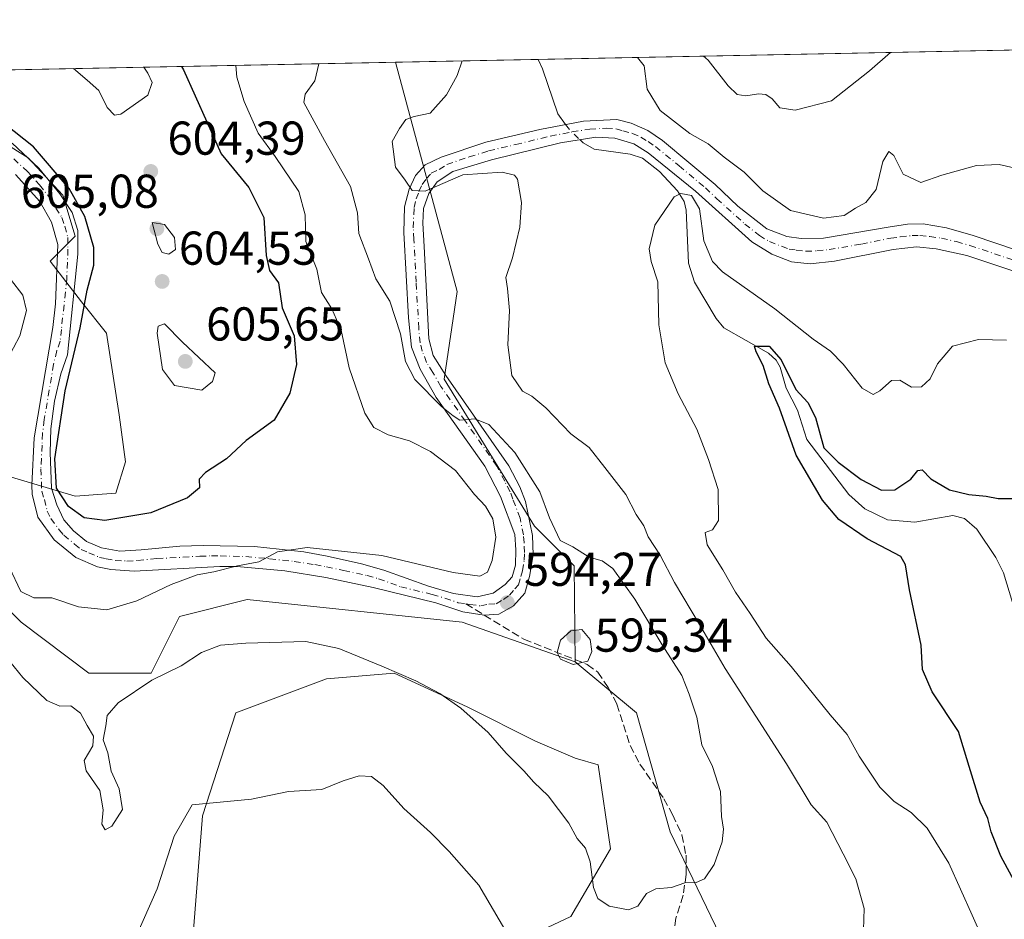
# Model space of a CAD drawing. Units: metres. Extents: x 634648 to 638103, y 4734372 to 4736753.
# Drawn here: x 637524 to 637732, y 4736563 to 4736753 of the extents above; entities that cross this region are included whole.
import ezdxf

# ---------------------------------------------------------------- set-up
doc = ezdxf.new("R2010")
doc.units = ezdxf.units.M
doc.header["$MEASUREMENT"] = 0
doc.linetypes.add('DGN Style 3', pattern=[2.307223458686699, 1.648016756204785, -0.6592067024819142])
doc.linetypes.add('DGN Style 4', pattern=[2.6384748266838614, 1.318413404963828, -0.6592067024819142, 0.001648016756204785, -0.6592067024819142])
for name, color, linetype, lineweight in [('Arbolado forestal CxS', 92, 'Continuous', 0), ('Camino Cxs', 7, 'Continuous', 0), ('Camino eje', 30, 'DGN Style 4', 13), ('Comarca CxS', 21, 'Continuous', 0), ('Comunidad Autónoma CxS', 142, 'Continuous', 0), ('Corriente natural lineal', 142, 'Continuous', 13), ('Corriente natural lineal oculto', 9, 'DGN Style 4', 13), ('Curva de nivel maestra', 30, 'Continuous', 30), ('Curva de nivel normal', 30, 'Continuous', 0), ('Municipio CxS', 4, 'Continuous', 0), ('Provincia CxS', 1, 'Continuous', 0), ('Punto de cota en terreno', 7, 'Continuous', 0), ('Rótulo de punto de cota en terreno', 7, 'Continuous', 0), ('Senda', 7, 'DGN Style 3', 0), ('Senda no paivmentada conexión', 7, 'DGN Style 3', 0), ('Suelo desnudo CxS', 253, 'Continuous', 0)]:
    doc.layers.add(name, color=color, linetype=linetype, lineweight=lineweight)
doc.styles.add('Style-Arial', font='txt')

# ---------------------------------------------------------------- blocks, each defined once
blk = doc.blocks.new('*U10')
at = {"layer": 'Arbolado forestal CxS', "color": 92, "linetype": 'Continuous', "lineweight": 0}
for points in [[(637510.0197000002, 4736640.300100001, 591.718599999993), (637524.3403000003, 4736625.969699999, 593.5078000000067), (637538.6621000003, 4736615.221700001, 592.193299999999), (637551.7903000005, 4736615.2215, 591.4465999999958), (637557.7575000003, 4736627.1633, 593.6263000000035), (637572.0796999997, 4736630.746099999, 593.1747000000032), (637617.4307000004, 4736625.9683, 593.9259000000021), (637641.2997000003, 4736617.608899999, 594.9334999999992), (637654.2143000001, 4736606.824899999, 593.3307999999961), (637661.3746999997, 4736581.746900001, 590.908500000005), (637694.7890999997, 4736512.483700001, 582.196100000001)], [(637620.7999, 4736554.6317, 583.3689000000013), (637640.3613, 4736563.8665, 587.623900000006), (637648.7276999997, 4736578.156099999, 590.444399999993), (637646.1618999997, 4736595.849099999, 591.9425000000047), (637641.2991000004, 4736597.308300001, 591.5332000000053), (637632.9451000001, 4736600.8903, 590.969299999997), (637618.6233000001, 4736608.055500001, 590.4763999999996), (637607.4923, 4736613.1961, 590.0396999999939), (637603.1085000001, 4736615.220699999, 589.9296999999933), (637588.7874999996, 4736614.027100001, 588.6377000000066), (637569.6920999996, 4736606.8621, 587.6008000000002), (637562.6675000006, 4736585.0975, 584.6371999999974), (637558.7731, 4736536.0319, 579.0528000000049)], [(637520.5586999999, 4736727.287900001, 599.4474000000046), (637525.8503999999, 4736723.980599999, 599.6474000000017), (637533.1265000004, 4736716.043, 599.6376000000018), (637535.7723000003, 4736707.4441, 599.6108999999997), (637530.4806000004, 4736702.1524, 598.6564000000071), (637537.0952000003, 4736693.553400001, 599.710699999996), (637542.3869000003, 4736686.938800001, 600.4069000000018), (637545.0327000003, 4736669.740900001, 601.8761999999988), (637546.3557000002, 4736659.819, 601.8834000000061), (637544.3712999999, 4736653.204399999, 602.0007000000041), (637535.7723000003, 4736652.5429, 601.3331000000035), (637508.8262999998, 4736660.6009, 591.6257999999943)]]:
    blk.add_polyline3d(points, dxfattribs=at)
blk = doc.blocks.new('*U20')
at = {"layer": 'Arbolado forestal CxS', "color": 92, "linetype": 'Continuous', "lineweight": 0}
for points in [[(637762.3585000001, 4736445.184900001, 564.1107000000047), (637731.7856999999, 4736461.133300001, 569.9952000000048), (637694.7890999997, 4736512.483700001, 582.196100000001), (637661.3746999997, 4736581.746900001, 590.908500000005), (637654.2143000001, 4736606.824899999, 593.3307999999961), (637641.2997000003, 4736617.608899999, 594.9334999999992), (637641.0872999999, 4736637.8729, 590.6689999999944), (637632.7333000004, 4736646.233100001, 591.1710000000021), (637613.6381000001, 4736677.281099999, 588.5522999999957), (637616.3857000005, 4736695.7501, 585.9962999999989), (637603.3914999999, 4736744.1403, 586.5475000000006), (638056.6299999999, 4736753.100000001, 594.8647000000057)], [(637558.7731, 4736536.0319, 579.0528000000049), (637562.6675000006, 4736585.0975, 584.6371999999974), (637569.6920999996, 4736606.8621, 587.6008000000002), (637588.7874999996, 4736614.027100001, 588.6377000000066), (637603.1085000001, 4736615.220699999, 589.9296999999933), (637607.4923, 4736613.1961, 590.0396999999939), (637618.6233000001, 4736608.055500001, 590.4763999999996), (637632.9451000001, 4736600.8903, 590.969299999997), (637641.2991000004, 4736597.308300001, 591.5332000000053), (637646.1618999997, 4736595.849099999, 591.9425000000047), (637648.7276999997, 4736578.156099999, 590.444399999993), (637640.3613, 4736563.8665, 587.623900000006), (637620.7999, 4736554.6317, 583.3689000000013)]]:
    blk.add_polyline3d(points, dxfattribs=at)
blk = doc.blocks.new('5PATER')
at = {"layer": 'Punto de cota en terreno', "linetype": 'Continuous', "lineweight": 0}
h = blk.add_hatch(color=51, dxfattribs=at)
edge = h.paths.add_edge_path()
edge.add_ellipse((0, 0), major_axis=(-0.1095731443231308, -0.1110710700762829), ratio=0.9994222409660322, start_angle=0, end_angle=360)

msp = doc.modelspace()

# ---------------------------------------------------------------- linework, layer by layer
at = {"layer": 'Arbolado forestal CxS', "color": 92, "linetype": 'Continuous', "lineweight": 0, "extrusion": (-0.005477020442856306, -0.0001082704825654848, 0.9999849951497127), "elevation": -3421.8658965069, "flags": 128}
msp.add_lwpolyline([(637627.1111204047, 4736744.392376163), (637920.6232262301, 4736750.194476197)], dxfattribs=at)
at = {"layer": 'Arbolado forestal CxS', "color": 92, "linetype": 'Continuous', "lineweight": 0, "extrusion": (0.1064793808230518, 0.002104914673049291, 0.9943126826073169), "elevation": 78445.2681991972, "flags": 128}
msp.add_lwpolyline([(4723217.023990893, -726877.4062635459), (4723217.023990894, -726907.6728779019)], dxfattribs=at)
at = {"layer": 'Arbolado forestal CxS', "color": 92, "linetype": 'Continuous', "lineweight": 0}
for points in [[(637603.3914999999, 4736744.1404, 586.5475000000006), (637616.3857000005, 4736695.7501, 585.9962999999989), (637613.6381000001, 4736677.281099999, 588.5522999999957), (637632.7333000004, 4736646.233100001, 591.1710000000021), (637641.0872999999, 4736637.8729, 590.6689999999944), (637641.2997000003, 4736617.608899999, 594.9334999999992)], [(637508.8262999998, 4736660.6009, 591.6257999999943), (637535.7723000003, 4736652.5429, 601.3331000000035), (637544.3712999999, 4736653.204399999, 602.0007000000041), (637546.3557000002, 4736659.819, 601.8834000000061), (637545.0327000003, 4736669.740900001, 601.8761999999988), (637542.3869000003, 4736686.938800001, 600.4069000000018), (637537.0952000003, 4736693.553400001, 599.710699999996), (637530.4806000004, 4736702.1524, 598.6564000000071), (637535.7723000003, 4736707.4441, 599.6108999999997), (637533.1265000004, 4736716.043, 599.6376000000018), (637525.8503999999, 4736723.980599999, 599.6474000000017), (637520.5586999999, 4736727.287900001, 599.4474000000046)], [(637641.2997000003, 4736617.608899999, 594.9334999999992), (637617.4307000004, 4736625.9683, 593.9259000000021), (637572.0796999997, 4736630.746099999, 593.1747000000032), (637557.7575000003, 4736627.1633, 593.6263000000035), (637551.7903000005, 4736615.2215, 591.4465999999958), (637538.6621000003, 4736615.221700001, 592.193299999999), (637524.3403000003, 4736625.969699999, 593.5078000000067), (637510.0197000002, 4736640.300100001, 591.718599999993)], [(637641.2997000003, 4736617.608899999, 594.9334999999992), (637654.2143000001, 4736606.824899999, 593.3307999999961), (637661.3746999997, 4736581.746900001, 590.908500000005), (637694.7890999997, 4736512.483700001, 582.196100000001), (637731.7856999999, 4736461.133300001, 569.9952000000048), (637762.3585000001, 4736445.184900001, 564.1107000000047)], [(637641.2997000003, 4736617.608899999, 594.9334999999992), (637654.2143000001, 4736606.824899999, 593.3307999999961), (637661.3746999997, 4736581.746900001, 590.908500000005), (637694.7890999997, 4736512.483700001, 582.196100000001), (637731.7856999999, 4736461.133300001, 569.9952000000048), (637762.3585000001, 4736445.184900001, 564.1107000000047)], [(637558.7731, 4736536.0319, 579.0528000000049), (637562.6675000006, 4736585.0975, 584.6371999999974), (637569.6920999996, 4736606.8621, 587.6008000000002), (637588.7874999996, 4736614.027100001, 588.6377000000066), (637603.1085000001, 4736615.220699999, 589.9296999999933), (637607.4923, 4736613.1961, 590.0396999999939), (637618.6233000001, 4736608.055500001, 590.4763999999996), (637632.9451000001, 4736600.8903, 590.969299999997), (637641.2991000004, 4736597.308300001, 591.5332000000053), (637646.1618999997, 4736595.849099999, 591.9425000000047), (637648.7276999997, 4736578.156099999, 590.444399999993), (637640.3613, 4736563.8665, 587.623900000006), (637620.7999, 4736554.6317, 583.3689000000013)], [(637558.7731, 4736536.0319, 579.0528000000049), (637562.6675000006, 4736585.0975, 584.6371999999974), (637569.6920999996, 4736606.8621, 587.6008000000002), (637588.7874999996, 4736614.027100001, 588.6377000000066), (637603.1085000001, 4736615.220699999, 589.9296999999933), (637607.4923, 4736613.1961, 590.0396999999939), (637618.6233000001, 4736608.055500001, 590.4763999999996), (637632.9451000001, 4736600.8903, 590.969299999997), (637641.2991000004, 4736597.308300001, 591.5332000000053), (637646.1618999997, 4736595.849099999, 591.9425000000047), (637648.7276999997, 4736578.156099999, 590.444399999993), (637640.3613, 4736563.8665, 587.623900000006), (637620.7999, 4736554.6317, 583.3689000000013)]]:
    msp.add_polyline3d(points, dxfattribs=at)
at = {"layer": 'Camino Cxs', "color": 7, "linetype": 'Continuous', "lineweight": 0}
for points in [[(637522.4600999998, 4736727.0701, 600.0466000000015), (637528.1201, 4736721.780099999, 599.8277999999991), (637532.5100999996, 4736716.350099999, 599.7433000000019), (637535.1101000002, 4736712.4001, 599.9275000000052), (637536.3201000001, 4736708.6501, 600.0629999999946), (637536.3400999998, 4736703.630100001, 599.9493999999977), (637534.1101000002, 4736682.360099999, 601.432799999995), (637532.7100999998, 4736678.370100001, 601.5941000000021), (637531.3601000002, 4736672.600099999, 601.5633999999991), (637530.6501000002, 4736666.790100001, 603.4003999999986), (637530.4501, 4736661.800100001, 603.5761999999959), (637530.7301000003, 4736654.220100001, 601.4149999999936), (637531.8800999997, 4736650.7501, 600.3114999999962), (637533.3901000004, 4736647.5701, 599.4729999999981), (637535.3901000004, 4736645.220100001, 599.2532000000066), (637538.1501000002, 4736643.020099999, 598.7550999999949), (637541.3300999999, 4736641.6601, 598.4472999999998), (637545.1801000005, 4736640.970100001, 598.1866000000009), (637549.6801000005, 4736641.2601, 597.9514000000054), (637557.8400999998, 4736642.020099999, 597.2023000000045), (637562.8101000005, 4736642.1801, 596.5543000000034), (637573.6201, 4736641.9101, 595.5418000000063), (637584.0301000001, 4736640.790100001, 594.8874000000069), (637588.9301000005, 4736639.9001, 594.761799999993), (637596.1801000005, 4736638.280099999, 594.5120000000024), (637600.9401000004, 4736636.960100001, 594.4425999999949), (637610.3400999998, 4736633.5601, 594.3784000000014), (637615.6300999997, 4736632.030099999, 594.470100000006), (637620.6001000004, 4736631.3301, 594.4330000000045), (637624.0100999996, 4736632.090100001, 594.2084999999934), (637626.5100999996, 4736633.920100001, 593.8508000000002), (637627.9901000002, 4736635.5701, 593.5157999999938), (637628.6700999998, 4736638.020099999, 593.2612999999983), (637628.7701000003, 4736641.2501, 593.1728000000003), (637628.5500999996, 4736644.460100001, 592.9875999999931), (637625.5100999996, 4736652.4801, 593.5037000000011), (637622.2100999998, 4736658.9101, 593.0304000000033), (637611.9401000004, 4736673.360099999, 590.2217999999993), (637608.5800999999, 4736679.350099999, 589.5733999999939), (637606.7600999996, 4736684.020099999, 589.2238000000071), (637606.1201, 4736690.220100001, 588.8496000000014), (637605.1101000002, 4736708.200099999, 587.0402999999933), (637605.2901, 4736713.640100001, 586.9988000000012), (637606.2301000003, 4736717.3101, 586.3515999999945), (637607.6101000002, 4736720.220100001, 585.6823000000004), (637609.6501000002, 4736722.470100001, 585.2651000000042), (637613.0000999998, 4736724.110099999, 587.7415999999939), (637622.4301000005, 4736727.280099999, 592.8255999999965), (637633.8701, 4736729.960100001, 588.8839000000007), (637643.0601000005, 4736731.710100001, 588.2710999999981), (637650.0800999999, 4736732.0601, 586.1334000000061), (637653.1401000004, 4736731.2401, 583.7939999999944), (637656.6700999998, 4736729.7401, 583.3301999999967), (637659.7500999998, 4736727.630100001, 582.8659999999945), (637670.8501000004, 4736718.3301, 582.417100000006), (637675.6700999998, 4736713.7301, 583.3491000000067), (637681.7901, 4736708.940099999, 584.3908999999985), (637685.9600999998, 4736707.3301, 584.2523999999976), (637688.9700999996, 4736706.960100001, 584.431500000006), (637693.7100999998, 4736707.020099999, 584.508799999996), (637707.3901000004, 4736709.350099999, 583.751099999994), (637711.4501, 4736709.9301, 583.7863000000071), (637714.7901, 4736710.0001, 585.0676999999996), (637719.6801000005, 4736709.210100001, 586.9303000000073), (637725.2901, 4736707.550100001, 588.0540999999939), (637743.7901, 4736701.3201, 585.8420000000042)], [(637522.4600999998, 4736727.0701, 600.0466000000015), (637528.1201, 4736721.780099999, 599.8277999999991), (637532.5100999996, 4736716.350099999, 599.7433000000019), (637535.1101000002, 4736712.4001, 599.9275000000052), (637536.3201000001, 4736708.6501, 600.0629999999946), (637536.3400999998, 4736703.630100001, 599.9493999999977), (637534.1101000002, 4736682.360099999, 601.432799999995), (637532.7100999998, 4736678.370100001, 601.5941000000021), (637531.3601000002, 4736672.600099999, 601.5633999999991), (637530.6501000002, 4736666.790100001, 603.4003999999986), (637530.4501, 4736661.800100001, 603.5761999999959), (637530.7301000003, 4736654.220100001, 601.4149999999936), (637531.8800999997, 4736650.7501, 600.3114999999962), (637533.3901000004, 4736647.5701, 599.4729999999981), (637535.3901000004, 4736645.220100001, 599.2532000000066), (637538.1501000002, 4736643.020099999, 598.7550999999949), (637541.3300999999, 4736641.6601, 598.4472999999998), (637545.1801000005, 4736640.970100001, 598.1866000000009), (637549.6801000005, 4736641.2601, 597.9514000000054), (637557.8400999998, 4736642.020099999, 597.2023000000045), (637562.8101000005, 4736642.1801, 596.5543000000034), (637573.6201, 4736641.9101, 595.5418000000063), (637584.0301000001, 4736640.790100001, 594.8874000000069), (637588.9301000005, 4736639.9001, 594.761799999993), (637596.1801000005, 4736638.280099999, 594.5120000000024), (637600.9401000004, 4736636.960100001, 594.4425999999949), (637610.3400999998, 4736633.5601, 594.3784000000014), (637615.6300999997, 4736632.030099999, 594.470100000006), (637620.6001000004, 4736631.3301, 594.4330000000045), (637624.0100999996, 4736632.090100001, 594.2084999999934), (637626.5100999996, 4736633.920100001, 593.8508000000002), (637627.9901000002, 4736635.5701, 593.5157999999938), (637628.6700999998, 4736638.020099999, 593.2612999999983), (637628.7701000003, 4736641.2501, 593.1728000000003), (637628.5500999996, 4736644.460100001, 592.9875999999931), (637625.5100999996, 4736652.4801, 593.5037000000011), (637622.2100999998, 4736658.9101, 593.0304000000033), (637611.9401000004, 4736673.360099999, 590.2217999999993), (637608.5800999999, 4736679.350099999, 589.5733999999939), (637606.7600999996, 4736684.020099999, 589.2238000000071), (637606.1201, 4736690.220100001, 588.8496000000014), (637605.1101000002, 4736708.200099999, 587.0402999999933), (637605.2901, 4736713.640100001, 586.9988000000012), (637606.2301000003, 4736717.3101, 586.3515999999945), (637607.6101000002, 4736720.220100001, 585.6823000000004), (637609.6501000002, 4736722.470100001, 585.2651000000042), (637613.0000999998, 4736724.110099999, 587.7415999999939), (637622.4301000005, 4736727.280099999, 592.8255999999965), (637633.8701, 4736729.960100001, 588.8839000000007), (637643.0601000005, 4736731.710100001, 588.2710999999981), (637650.0800999999, 4736732.0601, 586.1334000000061), (637653.1401000004, 4736731.2401, 583.7939999999944), (637656.6700999998, 4736729.7401, 583.3301999999967), (637659.7500999998, 4736727.630100001, 582.8659999999945), (637670.8501000004, 4736718.3301, 582.417100000006), (637675.6700999998, 4736713.7301, 583.3491000000067), (637681.7901, 4736708.940099999, 584.3908999999985), (637685.9600999998, 4736707.3301, 584.2523999999976), (637688.9700999996, 4736706.960100001, 584.431500000006), (637693.7100999998, 4736707.020099999, 584.508799999996), (637707.3901000004, 4736709.350099999, 583.751099999994), (637711.4501, 4736709.9301, 583.7863000000071), (637714.7901, 4736710.0001, 585.0676999999996), (637719.6801000005, 4736709.210100001, 586.9303000000073), (637725.2901, 4736707.550100001, 588.0540999999939), (637743.7901, 4736701.3201, 585.8420000000042)], [(637746.1201, 4736695.9801, 583.6401000000042), (637723.9501, 4736703.350099999, 585.5481), (637717.5201000003, 4736704.7401, 584.5887999999978), (637713.3501000004, 4736705.1501, 583.6052999999956), (637708.4101, 4736704.630100001, 583.7823000000062), (637696.0601000005, 4736702.140100001, 584.6848999999929), (637690.9301000005, 4736701.5801, 585.6024000000034), (637686.9401000004, 4736702.0101, 586.9324999999953), (637682.8300999999, 4736703.600099999, 587.4078000000009), (637678.5601000005, 4736706.2401, 586.8536000000023), (637666.7301000003, 4736716.920100001, 581.3019999999962), (637656.7301000003, 4736725.030099999, 583.3864999999934), (637653.6901000004, 4736726.940099999, 584.7246000000014), (637649.6501000002, 4736728.110099999, 587.1453000000038), (637645.6801000005, 4736728.340100001, 588.053899999999), (637638.2001, 4736727.120100001, 588.2856000000029), (637623.6501000002, 4736723.550100001, 596.0234999999957), (637615.4801000003, 4736721.050100001, 592.117499999993), (637612.1601, 4736718.9001, 590.4481999999989), (637610.4301000005, 4736716.4101, 590.5571999999956), (637609.3101000005, 4736713.2601, 590.2574000000022), (637609.1601, 4736710.190099999, 589.9533999999985), (637609.3901000004, 4736705.2401, 589.311799999996), (637610.4200999998, 4736685.770099999, 588.7283000000025), (637611.3000999996, 4736682.2301, 589.9823000000034), (637613.9700999996, 4736678.0101, 591.068499999994), (637627.3300999999, 4736658.9301, 593.7119999999995), (637629.6501000002, 4736654.520099999, 593.1535000000003), (637630.7901, 4736651.4101, 592.698000000004), (637632.2600999996, 4736644.290100001, 591.6925000000047), (637632.4101, 4736640.1501, 592.1128000000026), (637631.6700999998, 4736635.610099999, 592.8248000000021), (637630.6700999998, 4736632.090100001, 593.3858000000037), (637628.3101000005, 4736629.4101, 594.0314999999973), (637625.1801000005, 4736627.640100001, 594.3218999999954), (637622.1101000002, 4736627.470100001, 594.318499999994), (637617.5701000001, 4736628.130100001, 594.2774999999965), (637611.9200999998, 4736630.0801, 593.9940999999963), (637598.6501000002, 4736633.3101, 594.0127000000066), (637588.7001, 4736635.4301, 593.9294999999984), (637579.9801000003, 4736636.800100001, 594.5081999999966), (637569.9101, 4736637.7301, 596.0139999999956), (637566.2801000001, 4736637.7501, 596.2776000000014), (637548.2100999998, 4736636.7601, 597.3276999999945), (637543.2600999996, 4736637.0601, 597.8141999999935), (637540.4501, 4736637.640100001, 598.0595999999932), (637535.8901000004, 4736639.620100001, 598.1999000000069), (637531.3400999998, 4736643.380100001, 598.4474000000046), (637527.8501000004, 4736648.110099999, 599.1261999999988), (637526.6501000002, 4736653.0001, 600.4554000000062), (637526.5800999999, 4736654.850099999, 601.2317999999941), (637527.0800999999, 4736664.840100001, 602.1380000000064), (637531.0401, 4736688.170100001, 600.6230000000069), (637531.6001000004, 4736693.140100001, 600.1178000000073), (637532.1201, 4736705.6801, 600.874800000005), (637530.7701000003, 4736710.350099999, 601.1880999999995), (637528.3000999996, 4736714.7301, 600.730899999995), (637523.1300999997, 4736720.450099999, 601.8025000000052)], [(637746.1201, 4736695.9801, 583.6401000000042), (637723.9501, 4736703.350099999, 585.5481), (637717.5201000003, 4736704.7401, 584.5887999999978), (637713.3501000004, 4736705.1501, 583.6052999999956), (637708.4101, 4736704.630100001, 583.7823000000062), (637696.0601000005, 4736702.140100001, 584.6848999999929), (637690.9301000005, 4736701.5801, 585.6024000000034), (637686.9401000004, 4736702.0101, 586.9324999999953), (637682.8300999999, 4736703.600099999, 587.4078000000009), (637678.5601000005, 4736706.2401, 586.8536000000023), (637666.7301000003, 4736716.920100001, 581.3019999999962), (637656.7301000003, 4736725.030099999, 583.3864999999934), (637653.6901000004, 4736726.940099999, 584.7246000000014), (637649.6501000002, 4736728.110099999, 587.1453000000038), (637645.6801000005, 4736728.340100001, 588.053899999999), (637638.2001, 4736727.120100001, 588.2856000000029), (637623.6501000002, 4736723.550100001, 596.0234999999957), (637615.4801000003, 4736721.050100001, 592.117499999993), (637612.1601, 4736718.9001, 590.4481999999989), (637610.4301000005, 4736716.4101, 590.5571999999956), (637609.3101000005, 4736713.2601, 590.2574000000022), (637609.1601, 4736710.190099999, 589.9533999999985), (637609.3901000004, 4736705.2401, 589.311799999996), (637610.4200999998, 4736685.770099999, 588.7283000000025), (637611.3000999996, 4736682.2301, 589.9823000000034), (637613.9700999996, 4736678.0101, 591.068499999994), (637627.3300999999, 4736658.9301, 593.7119999999995), (637629.6501000002, 4736654.520099999, 593.1535000000003), (637630.7901, 4736651.4101, 592.698000000004), (637632.2600999996, 4736644.290100001, 591.6925000000047), (637632.4101, 4736640.1501, 592.1128000000026), (637631.6700999998, 4736635.610099999, 592.8248000000021), (637630.6700999998, 4736632.090100001, 593.3858000000037), (637628.3101000005, 4736629.4101, 594.0314999999973), (637625.1801000005, 4736627.640100001, 594.3218999999954), (637622.1101000002, 4736627.470100001, 594.318499999994), (637617.5701000001, 4736628.130100001, 594.2774999999965), (637611.9200999998, 4736630.0801, 593.9940999999963), (637598.6501000002, 4736633.3101, 594.0127000000066), (637588.7001, 4736635.4301, 593.9294999999984), (637579.9801000003, 4736636.800100001, 594.5081999999966), (637569.9101, 4736637.7301, 596.0139999999956), (637566.2801000001, 4736637.7501, 596.2776000000014), (637548.2100999998, 4736636.7601, 597.3276999999945), (637543.2600999996, 4736637.0601, 597.8141999999935), (637540.4501, 4736637.640100001, 598.0595999999932), (637535.8901000004, 4736639.620100001, 598.1999000000069), (637531.3400999998, 4736643.380100001, 598.4474000000046), (637527.8501000004, 4736648.110099999, 599.1261999999988), (637526.6501000002, 4736653.0001, 600.4554000000062), (637526.5800999999, 4736654.850099999, 601.2317999999941), (637527.0800999999, 4736664.840100001, 602.1380000000064), (637531.0401, 4736688.170100001, 600.6230000000069), (637531.6001000004, 4736693.140100001, 600.1178000000073), (637532.1201, 4736705.6801, 600.874800000005), (637530.7701000003, 4736710.350099999, 601.1880999999995), (637528.3000999996, 4736714.7301, 600.730899999995), (637523.1300999997, 4736720.450099999, 601.8025000000052)]]:
    msp.add_polyline3d(points, dxfattribs=at)
at = {"layer": 'Camino eje', "color": 30, "linetype": 'DGN Style 4', "lineweight": 13}
for points in [[(637618.1952999998, 4736629.8553, 594.3984999999957), (637619.0850999998, 4736629.7301, 594.3843000000053), (637621.3551000003, 4736629.4001, 594.3598000000056), (637623.0601000005, 4736629.780099999, 594.3276999999945), (637624.5950999996, 4736629.8651, 594.2302999999956), (637626.1601, 4736630.7501, 594.056700000001), (637627.4101, 4736631.665100001, 593.840200000006), (637628.5900999998, 4736633.005100001, 593.5578999999998), (637629.3300999999, 4736633.8301, 593.3941000000051), (637629.8300999999, 4736635.590100001, 593.1710000000021), (637630.1700999998, 4736636.815099999, 592.9983000000066), (637630.5401, 4736639.085100001, 592.7436000000016), (637630.5900999998, 4736640.700099999, 592.6144000000058), (637630.5151000004, 4736642.770099999, 592.4820999999939), (637630.4051000001, 4736644.3751, 592.3408000000054), (637629.6700999998, 4736647.9351, 592.2869000000064), (637628.1501000002, 4736651.9451, 592.6679000000004), (637627.5800999999, 4736653.5001, 592.6971000000049), (637626.4200999998, 4736655.7051, 593.046199999997), (637624.7701000003, 4736658.920100001, 593.2553000000044), (637618.0900999998, 4736668.460100001, 592.2565000000031), (637612.9550999999, 4736675.6851, 590.3892000000051), (637611.2751000002, 4736678.6801, 589.9771000000037), (637609.9401000004, 4736680.790100001, 589.7167000000045), (637609.0301000001, 4736683.1251, 589.2871000000014), (637608.5900999998, 4736684.895099999, 588.8830000000017), (637608.2701000003, 4736687.995100001, 588.4143999999942), (637607.7550999997, 4736697.7301, 587.3120999999956), (637607.2500999998, 4736706.720100001, 587.1634999999952), (637607.1350999996, 4736709.1951, 587.4815999999992), (637607.2251000004, 4736711.915100001, 587.9293000000034), (637607.3000999996, 4736713.450099999, 587.7584999999963), (637607.7701000003, 4736715.2851, 587.5930999999982), (637608.3300999999, 4736716.860099999, 587.7829999999958), (637609.0201000003, 4736718.315099999, 587.8815000000031), (637609.8850999996, 4736719.5601, 587.7547999999952), (637610.9051000001, 4736720.6851, 587.3934000000008), (637612.5800999999, 4736721.505100001, 587.2949999999983), (637614.2401000002, 4736722.5801, 588.7750999999989), (637618.9550999999, 4736724.165100001, 594.5188999999956), (637623.0401, 4736725.415100001, 594.3261000000057), (637628.7600999996, 4736726.755100001, 591.9621999999945), (637636.0351, 4736728.540100001, 588.2537000000011), (637640.6300999997, 4736729.415100001, 586.7207000000053), (637644.3701, 4736730.0251, 587.8984999999957), (637647.8800999997, 4736730.200099999, 588.5883000000031), (637649.8651000002, 4736730.085100001, 586.6584000000003), (637651.3951000003, 4736729.675100001, 585.2550000000047), (637653.4151, 4736729.090100001, 584.0766000000004), (637655.1801000005, 4736728.340100001, 583.4355999999971), (637656.7001, 4736727.3851, 582.5301000000036), (637658.2401000002, 4736726.3301, 582.4094999999943), (637663.2401000002, 4736722.2751, 581.6247000000003), (637668.7901, 4736717.6251, 581.5289000000049), (637671.2001, 4736715.325099999, 582.3450000000012), (637677.1151000002, 4736709.985099999, 584.7733000000007), (637680.1750999996, 4736707.590100001, 585.0158999999985), (637682.3101000005, 4736706.270099999, 585.3191999999982), (637686.4501, 4736704.670100001, 585.7216999999946), (637687.9550999999, 4736704.485099999, 585.500199999995), (637689.9501, 4736704.270099999, 585.2237000000023), (637692.3201000001, 4736704.300100001, 584.7790999999997), (637694.8850999996, 4736704.5801, 584.6337000000058), (637701.7251000004, 4736705.745100001, 584.2237000000023), (637707.9001000002, 4736706.9901, 583.6812000000064), (637709.9301000005, 4736707.280099999, 583.4291999999987), (637712.4001000002, 4736707.540100001, 583.1232000000019), (637714.0701000001, 4736707.575099999, 583.3086999999941), (637716.1551000001, 4736707.370100001, 583.5252999999939), (637718.6001000004, 4736706.975099999, 584.3271999999997), (637721.8151000004, 4736706.280099999, 585.7014999999956), (637724.6201, 4736705.450099999, 586.6728000000003), (637733.8701, 4736702.335100001, 587.5795000000071)], [(637522.7950999998, 4736723.7601, 600.6959999999963), (637525.6250999998, 4736721.1151, 600.4946000000054), (637528.2100999998, 4736718.255100001, 599.7314999999944), (637530.4051000001, 4736715.540100001, 600.0795999999973), (637531.6401000004, 4736713.350099999, 600.0102000000043), (637532.9401000004, 4736711.3751, 599.9364999999962), (637533.5450999998, 4736709.5001, 600.2535999999964), (637534.2200999996, 4736707.165100001, 600.4309999999969), (637534.2301000003, 4736704.655099999, 600.2839999999997), (637533.9700999996, 4736698.3851, 600.0316000000021), (637532.8551000003, 4736687.7501, 600.1710000000021), (637532.5751, 4736685.265100001, 600.6070999999939), (637531.8750999998, 4736683.270099999, 601.2526000000071), (637531.2001, 4736680.3851, 601.9204000000027), (637529.2200999996, 4736668.720100001, 602.3266000000004), (637528.8651000002, 4736665.815099999, 602.5145000000048), (637528.7651000004, 4736663.3201, 602.7125999999989), (637528.5151000004, 4736658.325099999, 602.1992000000029), (637528.6901000004, 4736653.610099999, 600.7713999999978), (637529.2651000004, 4736651.8751, 600.2932000000001), (637529.8651000002, 4736649.4301, 599.6646000000037), (637530.6201, 4736647.840100001, 599.2488000000012), (637532.3651000002, 4736645.475099999, 598.9158000000025), (637533.3651000002, 4736644.300100001, 598.8160999999964), (637535.6401000004, 4736642.420100001, 598.5182999999961), (637537.0201000003, 4736641.3201, 598.4527999999991), (637538.6101000002, 4736640.640100001, 598.3947999999946), (637540.8901000004, 4736639.6501, 598.2498999999953), (637542.2950999998, 4736639.360099999, 598.1858999999968), (637544.2200999996, 4736639.015100001, 598.0209000000032), (637546.6951000001, 4736638.8651, 597.8254000000015), (637548.9451000001, 4736639.0101, 597.6849999999977), (637553.0251000002, 4736639.390100001, 597.4603999999963), (637562.0601000005, 4736639.8851, 596.775999999998), (637564.5450999998, 4736639.965100001, 596.4251999999979), (637566.3601000002, 4736639.9551, 596.1533000000054), (637571.7651000004, 4736639.8201, 595.8132000000041), (637576.8000999996, 4736639.3551, 595.1517000000022), (637582.0050999997, 4736638.795100001, 594.6855000000069), (637586.3651000002, 4736638.110099999, 594.4851000000053), (637588.8151000004, 4736637.665100001, 594.4017000000022), (637592.4401000004, 4736636.8551, 594.2808999999979), (637597.4151, 4736635.795100001, 594.2121999999945), (637599.7950999998, 4736635.1351, 594.1867000000057), (637604.4951, 4736633.4351, 594.0219999999972), (637611.1300999997, 4736631.8201, 594.1622999999963), (637613.7751000002, 4736631.0551, 594.2657000000036), (637616.6001000004, 4736630.0801, 594.3568999999989), (637618.1952999998, 4736629.8553, 594.3984999999957)]]:
    msp.add_polyline3d(points, dxfattribs=at)
at = {"layer": 'Comarca CxS', "color": 21, "linetype": 'Continuous', "lineweight": 0, "flags": 128}
msp.add_lwpolyline([(635230.3509748549, 4734383.012986419), (634692.7100010198, 4734372.389982633), (634685.9268908444, 4734720.239781564), (634647.6000010194, 4736685.709982609), (638056.630001047, 4736753.099982611), (638074.5007642983, 4735859.24111224), (638078.9436625412, 4735637.016468128), (638102.8800010453, 4734439.769982633)], close=True, dxfattribs=at)
at = {"layer": 'Comunidad Autónoma CxS', "color": 142, "linetype": 'Continuous', "lineweight": 0, "flags": 128}
msp.add_lwpolyline([(635230.3509748549, 4734383.012986419), (634692.7100010198, 4734372.389982633), (634685.9268908444, 4734720.239781564), (634647.6000010194, 4736685.709982609), (638056.630001047, 4736753.099982611), (638074.5007642983, 4735859.24111224), (638078.9436625412, 4735637.016468128), (638102.8800010453, 4734439.769982633)], close=True, dxfattribs=at)
at = {"layer": 'Corriente natural lineal', "color": 142, "linetype": 'Continuous', "lineweight": 13}
for points in [[(637633.4801000003, 4736744.735099999, 583.324099999998), (637634.4177999999, 4736742.7555, 583.3334999999934), (637637.6534000002, 4736733.2183, 582.2866000000067), (637639.2929999996, 4736730.992699999, 582.0332000000053)], [(637642.2939999999, 4736727.787799999, 581.6454999999987), (637643.0076000001, 4736727.132400001, 581.6729999999952), (637645.2845000002, 4736725.7766, 581.7666000000027), (637652.8918000003, 4736724.6987, 581.3390999999974), (637655.5060999999, 4736723.848900001, 581.1448999999993), (637659.1081999998, 4736721.079299999, 580.8616000000038), (637662.9132000003, 4736717.0165, 580.2741999999998), (637664.2801999999, 4736714.7367, 579.9377999999997), (637664.7602000004, 4736712.924799999, 579.5681000000042), (637665.198, 4736701.740800001, 577.6359999999986), (637666.5040999996, 4736697.716, 577.402900000001), (637671.0554999998, 4736690.068200001, 577.1189000000013), (637672.6901000004, 4736688.0977, 576.8711999999941), (637682.1254000004, 4736682.734200001, 575.5678000000044), (637683.7484999998, 4736681.248299999, 575.736699999994), (637684.5482999999, 4736679.7667, 575.7268999999942), (637685.8190000001, 4736675.368799999, 575.1570999999967), (637688.2242999999, 4736670.687700001, 574.5822000000044), (637690.1672, 4736664.5244, 574.5852000000014), (637699.0860000001, 4736652.9418, 573.6771000000008), (637702.4249999998, 4736649.925600001, 573.795299999998), (637707.2374, 4736647.565300001, 573.194399999993), (637712.9742999999, 4736647.1052, 572.479600000006), (637721.0407999996, 4736648.507900001, 572.7704999999987), (637723.4918000001, 4736647.841399999, 572.6772999999957), (637726.0557000004, 4736645.6118, 572.6067999999941), (637730.0997000001, 4736639.638900001, 571.7078000000038), (637731.7249999996, 4736636.392200001, 571.0994000000064), (637735.4877000004, 4736623.857000001, 570.2854999999981)]]:
    msp.add_polyline3d(points, dxfattribs=at)
at = {"layer": 'Corriente natural lineal oculto', "color": 9, "linetype": 'DGN Style 4', "lineweight": 13, "extrusion": (0.06089332691907634, -0.0634828506396976, 0.9961234513911338), "elevation": -261293.4312848946, "flags": 128}
msp.add_lwpolyline([(3739096.406715936, 2965482.845675597), (3739096.184048682, 2965481.1313827), (3739096.353911751, 2965478.438305859)], dxfattribs=at)
at = {"layer": 'Curva de nivel maestra', "color": 30, "linetype": 'Continuous', "lineweight": 30, "flags": 128}
for points, elevation in [([(637558.2056999998, 4736743.247099999), (637558.5899999999, 4736742.520099999), (637563.5599999997, 4736731.520099999), (637566.5700000003, 4736724.790100001), (637572.4000000004, 4736717.6601), (637575.5800000001, 4736711.350099999), (637576.04, 4736703.3101), (637576.7800000003, 4736700.170100001), (637578.6799999997, 4736697.610099999), (637579.4299999997, 4736692.3201), (637581.9800000006, 4736686.4101), (637582.5, 4736680.3201), (637581.0999999996, 4736674.300100001), (637577.75, 4736668.630100001), (637571.8200000003, 4736664.300100001), (637567.7100000001, 4736660.460100001), (637563.2599999999, 4736657.590100001), (637561.9100000003, 4736656.120100001), (637562.0099999999, 4736654.340100001), (637559.4400000004, 4736652.1801), (637551.7599999999, 4736649.0801), (637542, 4736647.4101), (637537.6799999997, 4736648.0001), (637534.3499999996, 4736650.380100001), (637531.8300000001, 4736654.2601), (637531.4600000001, 4736660.460100001), (637533.6600000003, 4736674.7601), (637536.7999999998, 4736688.0601), (637538.2599999999, 4736696.040100001), (637539.7000000002, 4736701.290100001), (637539.7300000006, 4736705.030099999), (637537.8300000001, 4736711.5801), (637534.4900000002, 4736717.4801), (637526.9699999997, 4736726.270099999), (637520.8200000003, 4736731.1501)], 600), ([(637734.3899999997, 4736570.610099999), (637731.1500000004, 4736576.630100001), (637729.1399999997, 4736581.7401), (637728.4199999999, 4736584.5801), (637726.7999999998, 4736588.020099999), (637724.4400000004, 4736595.5001), (637722.2100000001, 4736602.9101), (637716.6900000004, 4736611.270099999), (637714.6399999997, 4736615.9901), (637714.3600000005, 4736621.140100001), (637711.8600000005, 4736632.770099999), (637711, 4736638.090100001), (637710.0199999996, 4736639.800100001), (637702.9199999999, 4736643.590100001), (637696.9400000004, 4736647.6601), (637693.4900000002, 4736651.710100001), (637687.9800000006, 4736661.210100001), (637684.4600000001, 4736671.100099999), (637682.2000000002, 4736676.290100001), (637680.9500000002, 4736680.140100001), (637679.54, 4736683.020099999), (637679.1500000004, 4736684.190099999), (637682.2699999996, 4736684.190099999), (637684.7999999998, 4736681.350099999), (637687.8799999999, 4736675.100099999), (637690.3899999997, 4736672.350099999), (637692.0199999996, 4736669.190099999), (637693.7999999998, 4736662.7601), (637696.8499999996, 4736659.720100001), (637701.7000000002, 4736656.100099999), (637705.9800000006, 4736653.800100001), (637708.7999999998, 4736653.9001), (637712.1799999997, 4736656.1601), (637713.6299999999, 4736658.0001), (637714.5199999996, 4736658.120100001), (637716.3499999996, 4736656.220100001), (637720.3099999997, 4736653.9101), (637724.4100000003, 4736652.880100001), (637728.0800000001, 4736652.5801), (637730.5800000001, 4736652.040100001), (637734.1500000004, 4736652.040100001)], 575)]:
    msp.add_lwpolyline(points, dxfattribs=dict(at, elevation=elevation))
at = {"layer": 'Curva de nivel normal', "color": 30, "linetype": 'Continuous', "lineweight": 0, "flags": 128}
for points, elevation in [([(637654.4686000004, 4736745.1501), (637655.8300000001, 4736743.350099999), (637656.5300000003, 4736738.4301), (637659.25, 4736733.920100001), (637665.5300000003, 4736729.100099999), (637669.3899999997, 4736726.880100001), (637672.7199999997, 4736724.0601), (637676.9600000001, 4736720.940099999), (637680.8799999999, 4736717.0101), (637686.7400000002, 4736712.850099999), (637693.7400000002, 4736711.2301), (637698.0800000001, 4736711.800100001), (637700.4400000004, 4736713.340100001), (637702.6299999999, 4736714.5001), (637704.8399999999, 4736717.290100001), (637706.2400000002, 4736723.1601), (637707.5199999996, 4736725.270099999), (637708.5599999997, 4736724.4301), (637710.54, 4736720.540100001), (637714.2400000002, 4736718.720100001), (637718.6799999997, 4736720.3201), (637726, 4736722.3301), (637730.7800000003, 4736722.530099999), (637734.8200000003, 4736721.600099999)], 585), ([(637707.8649000004, 4736746.205700001), (637703.4100000003, 4736742.280099999), (637695.4100000003, 4736736.0001), (637687.7400000002, 4736733.9901), (637684.4800000006, 4736734.530099999), (637682.8499999996, 4736736.390100001), (637681.5300000003, 4736737.300100001), (637680.0199999996, 4736737.470100001), (637677.2999999998, 4736737.0601), (637675.4600000001, 4736737.340100001), (637673.6100000005, 4736739.140100001), (637669.3399999999, 4736744.540100001), (637668.3639000002, 4736745.424799999)], 590), ([(637587.1935000002, 4736743.8203), (637586.3600000005, 4736740.1801), (637584.3300000001, 4736737.420100001), (637584.0199999996, 4736735.610099999), (637588.4000000004, 4736727.640100001), (637593.8700000001, 4736717.880100001), (637595.3499999996, 4736712.360099999), (637595.6399999997, 4736707.960100001), (637597.6600000003, 4736702.6601), (637599.1900000004, 4736698.440099999), (637602.2100000001, 4736693.710100001), (637604.4500000002, 4736686.8101), (637605.4500000002, 4736680.970100001), (637607.4199999999, 4736677.170100001), (637613.0899999999, 4736671.4801), (637615.5800000001, 4736669.4901), (637616.9699999997, 4736668.600099999), (637620.0899999999, 4736668.860099999), (637623.0999999996, 4736667.700099999), (637628.5300000003, 4736661.800100001), (637633.8200000003, 4736653.5101), (637635.8799999999, 4736647.9801), (637638.1600000003, 4736643.1801), (637640.8300000001, 4736641.850099999), (637644.2400000002, 4736639.6801), (637646.9699999997, 4736638.950099999), (637649.2400000002, 4736637.3101), (637653.9000000004, 4736630.8301), (637659.6299999999, 4736621.1801), (637663.8300000001, 4736614.7501), (637665.3899999997, 4736610.780099999), (637667.0099999999, 4736605.960100001), (637668.0700000003, 4736600.0601), (637670.2999999998, 4736595.540100001), (637672.0099999999, 4736590.220100001), (637672.1600000003, 4736584.970100001), (637672.6100000005, 4736582.300100001), (637672.3300000001, 4736579.630100001), (637670.6699999999, 4736574.8201), (637668.5700000003, 4736571.800100001), (637666.8099999997, 4736571.040100001), (637664.4199999999, 4736570.960100001), (637661.6299999999, 4736570.0101), (637658.3600000005, 4736569.7401), (637656.3399999999, 4736568.7401), (637654.5499999998, 4736566.020099999), (637652.54, 4736565.280099999), (637648.4900000002, 4736566.040100001), (637646.0899999999, 4736567.640100001), (637645.1399999997, 4736570.0001), (637644.5, 4736575.420100001), (637643.4800000006, 4736578.300100001), (637641.75, 4736580.360099999), (637639.9600000001, 4736583.530099999), (637635.6299999999, 4736589.340100001), (637632.5800000001, 4736592.2401), (637630.4500000002, 4736594.630100001), (637626.7400000002, 4736598.3301), (637622.9199999999, 4736602.670100001), (637617.1500000004, 4736607.8301), (637612.7000000002, 4736610.9101), (637607.7000000002, 4736613.5801), (637600.4699999997, 4736616.670100001), (637591.3899999997, 4736620.450099999), (637584.4199999999, 4736621.880100001), (637571.7599999999, 4736621.550100001), (637566.4299999997, 4736621.1501), (637562.4299999997, 4736619.550100001), (637558.0999999996, 4736616.790100001), (637551.9600000001, 4736613.720100001), (637544.8600000005, 4736608.9801), (637542.4900000002, 4736606.300100001), (637542.25, 4736604.0801), (637541.6600000003, 4736601.1801), (637542.6299999999, 4736598.4001), (637543.3799999999, 4736594.5101), (637545.0599999997, 4736590.8101), (637545.7199999997, 4736586.4301), (637543.5300000003, 4736582.9001), (637542.0700000003, 4736582.1501), (637541.3600000005, 4736583.340100001), (637541.6399999997, 4736586.4101), (637540.9800000006, 4736590.460100001), (637538.0599999997, 4736594.600099999), (637537.6500000004, 4736596.790100001), (637539.4600000001, 4736599.880100001), (637539.6299999999, 4736601.9101), (637538.2699999996, 4736604.140100001), (637536.9100000003, 4736606.780099999), (637534.8499999996, 4736608.350099999), (637532.5099999999, 4736608.280099999), (637529.7599999999, 4736609.420100001), (637524.6900000004, 4736614.3201), (637520.1600000003, 4736619.920100001)], 590), ([(637521.8099999997, 4736637.6801), (637524.2699999996, 4736632.4801), (637527, 4736631.110099999), (637530.8399999999, 4736631.0801), (637536.4299999997, 4736629.220100001), (637542.4299999997, 4736628.600099999), (637548.75, 4736630.460100001), (637556, 4736633.890100001), (637561.5300000003, 4736635.960100001), (637565.0300000003, 4736636.630100001), (637570, 4736637.840100001), (637574.54, 4736638.7401), (637578.4400000004, 4736640.840100001), (637584.7400000002, 4736641.7601), (637600.4600000001, 4736640.0101), (637615.5499999998, 4736636.4301), (637621.2000000002, 4736635.670100001), (637622.8200000003, 4736636.5001), (637623.7800000003, 4736638.970100001), (637624.5300000003, 4736643.9101), (637623.9199999999, 4736647.780099999), (637622.3600000005, 4736650.4301), (637620.0800000001, 4736652.940099999), (637616.0599999997, 4736657.960100001), (637610.7599999999, 4736662.020099999), (637606.3200000003, 4736664.210100001), (637601.7999999998, 4736665.4801), (637598.7800000003, 4736667.020099999), (637596.9199999999, 4736670.100099999), (637593.5999999996, 4736679.620100001), (637591.9400000004, 4736687.620100001), (637589.9600000001, 4736692.100099999), (637587.7400000002, 4736695.5101), (637586.75, 4736700.4301), (637584.4699999997, 4736706.3101), (637584.29, 4736711.940099999), (637582.9500000002, 4736716.8201), (637578, 4736724.210100001), (637574.4100000003, 4736729.1601), (637571.4500000002, 4736735.840100001), (637569.8799999999, 4736740.960100001), (637569.6399999997, 4736743.440099999), (637569.6611000003, 4736743.4736)], 595), ([(637535.3733000001, 4736742.7959), (637538.2599999999, 4736740.360099999), (637540.7400000002, 4736738.1601), (637542.5099999999, 4736734.540100001), (637544.0599999997, 4736732.9901), (637545.4299999997, 4736733.1601), (637551.0999999996, 4736737.1501), (637552, 4736739.880100001), (637551.1100000005, 4736741.840100001), (637550.2200999996, 4736743.089299999)], 605), ([(637702.1600000003, 4736561.050100001), (637702.2999999998, 4736565.530099999), (637700.5199999996, 4736571.8101), (637697.8600000005, 4736577.0801), (637694.4500000002, 4736583.7601), (637691.1500000004, 4736587.460100001), (637685.8799999999, 4736596.110099999), (637672.9600000001, 4736616.1801), (637667.5700000003, 4736625.450099999), (637662.2800000003, 4736634.3201), (637659.25, 4736640.140100001), (637656.7000000002, 4736643.970100001), (637655.7599999999, 4736646.300100001), (637654.1900000004, 4736648.6801), (637651.9699999997, 4736652.9001), (637647.54, 4736658.590100001), (637644.2599999999, 4736662.840100001), (637640.3899999997, 4736665.7501), (637635.0999999996, 4736671.1801), (637632.1699999999, 4736673.6801), (637630.2000000002, 4736674.7501), (637627.9100000003, 4736678.050100001), (637627.1100000005, 4736684.4801), (637627.4699999997, 4736691.7301), (637627.04, 4736696.390100001), (637626.6699999999, 4736698.7301), (637628.04, 4736702.880100001), (637629.6399999997, 4736709.300100001), (637629.9699999997, 4736714.540100001), (637629.1299999999, 4736719.420100001), (637628.5199999996, 4736720.280099999), (637625.9199999999, 4736720.960100001), (637617.5599999997, 4736720.370100001), (637609.6600000003, 4736716.940099999), (637606.9000000004, 4736717.030099999), (637605.4000000004, 4736719.2601), (637603.4000000004, 4736721.9801), (637602.6799999997, 4736727.380100001), (637604.2100000001, 4736730.130100001), (637605.5499999998, 4736732.0101), (637607.2999999998, 4736732.6601), (637610.7199999997, 4736733.380100001), (637614.1600000003, 4736737.220100001), (637616.4199999999, 4736741.300100001), (637617.4574999996, 4736744.418500001)], 585), ([(637732.3799999999, 4736685.460100001), (637726.4100000003, 4736685.640100001), (637720.9199999999, 4736684.1801), (637717.7599999999, 4736680.5001), (637716.25, 4736677.350099999), (637714.4100000003, 4736675.640100001), (637712.2699999996, 4736675.5601), (637709.8499999996, 4736677.0701), (637708.0800000001, 4736676.950099999), (637705.6299999999, 4736674.7601), (637704.2199999997, 4736674.020099999), (637701.9100000003, 4736675.380100001), (637697.8799999999, 4736680.420100001), (637695.1699999999, 4736683.140100001), (637691.5599999997, 4736685.710100001), (637683.4199999999, 4736692.0801), (637672.4100000003, 4736699.870100001), (637670.2800000003, 4736702.110099999), (637668.4600000001, 4736706.450099999), (637667.5199999996, 4736713.220100001), (637665.8399999999, 4736715.9901), (637663.6200000001, 4736716.4001), (637662.2199999997, 4736715.710100001), (637658.1100000005, 4736709.7501), (637656.8899999997, 4736704.780099999), (637657.3499999996, 4736702.0801), (637658.7199999997, 4736697.800100001), (637658.9299999997, 4736688.7501), (637660.3099999997, 4736680.670100001), (637663.0599999997, 4736674.140100001), (637666.9600000001, 4736666.6801), (637669.4100000003, 4736660.300100001), (637671.5, 4736653.970100001), (637671.5599999997, 4736647.460100001), (637670.2999999998, 4736645.450099999), (637668.75, 4736644.870100001), (637669.1600000003, 4736642.290100001), (637672.4500000002, 4736637.020099999), (637675.1600000003, 4736632.340100001), (637678.2199999997, 4736627.840100001), (637681.6100000005, 4736622.600099999), (637686.8700000001, 4736616.6501), (637695.1200000001, 4736606.440099999), (637698.7400000002, 4736602.2601), (637701.2300000006, 4736597.670100001), (637705.6200000001, 4736591.1501), (637708.6100000005, 4736588.110099999), (637712.2000000002, 4736585.840100001), (637715.5999999996, 4736582.4901), (637720.1699999999, 4736575.120100001), (637725.0700000003, 4736564.1601), (637727.3700000001, 4736559.0601)], 580), ([(637552.04, 4736710.290100001), (637553.2000000002, 4736705.720100001), (637554.0999999996, 4736703.960100001), (637555.5599999997, 4736703.630100001), (637556.9100000003, 4736704.610099999), (637556.75, 4736707.120100001), (637554.5999999996, 4736709.860099999), (637552.04, 4736710.290100001)], 605), ([(637522.1399999997, 4736698.340100001), (637524.7100000001, 4736695.0101), (637525.4500000002, 4736691.720100001), (637524.0800000001, 4736686.380100001), (637521.4000000004, 4736681.3201)], 595), ([(637554.5999999996, 4736688.960100001), (637553.2800000003, 4736688.4101), (637553.04, 4736686.9901), (637554.2199999997, 4736679.3201), (637556.7100000001, 4736675.890100001), (637562.5199999996, 4736674.9301), (637564.7800000003, 4736676.7601), (637565.3099999997, 4736678.5801), (637558.4299999997, 4736685.090100001), (637554.5999999996, 4736688.960100001)], 605), ([(637642.7100000001, 4736624.450099999), (637640.3899999997, 4736624.130100001), (637638.2000000002, 4736622.1501), (637637.5199999996, 4736619.600099999), (637638.2199999997, 4736618.1801), (637640.8700000001, 4736617.0601), (637643.9900000002, 4736617.7401), (637644.8099999997, 4736619.790100001), (637644.4699999997, 4736622.350099999), (637642.7100000001, 4736624.450099999)], 595), ([(637548.5, 4736559.360099999), (637553.0599999997, 4736569.700099999), (637556.6200000001, 4736580.850099999), (637560.4299999997, 4736587.4001), (637572.9699999997, 4736588.620100001), (637580.8099999997, 4736590.2501), (637587.8499999996, 4736590.670100001), (637592.3300000001, 4736592.530099999), (637595.7199999997, 4736593.5701), (637598.3200000003, 4736593.4001), (637600.7800000003, 4736591.540100001), (637605.0999999996, 4736586.6501), (637610.7300000006, 4736581.610099999), (637614.7000000002, 4736577.5801), (637620.9500000002, 4736570.5001), (637626.4600000001, 4736561.100099999)], 585)]:
    msp.add_lwpolyline(points, dxfattribs=dict(at, elevation=elevation))
at = {"layer": 'Municipio CxS', "color": 4, "linetype": 'Continuous', "lineweight": 0, "flags": 128}
msp.add_lwpolyline([(634647.6000010194, 4736685.709982609), (638056.630001047, 4736753.099982611), (638074.5007642983, 4735859.24111224)], dxfattribs=at)
at = {"layer": 'Provincia CxS', "color": 1, "linetype": 'Continuous', "lineweight": 0, "flags": 128}
msp.add_lwpolyline([(635230.3509748549, 4734383.012986419), (634692.7100010198, 4734372.389982633), (634685.9268908444, 4734720.239781564), (634647.6000010194, 4736685.709982609), (638056.630001047, 4736753.099982611), (638074.5007642983, 4735859.24111224), (638078.9436625412, 4735637.016468128), (638102.8800010453, 4734439.769982633)], close=True, dxfattribs=at)
at = {"layer": 'Senda', "color": 7, "linetype": 'DGN Style 3', "lineweight": 0}
msp.add_polyline3d([(637622.1101000002, 4736627.470000001, 594.318499999994), (637630.4801000003, 4736622.370100001, 594.4729999999981), (637643.8601000002, 4736617.0601, 596.0619000000006), (637646.0701000001, 4736615.460100001, 596.6551999999938), (637648.3000999996, 4736612.170100001, 595.7612999999983), (637650.1001000004, 4736608.700099999, 595.2042999999976), (637652.9001000002, 4736599.960100001, 596.3395000000019), (637654.9700999996, 4736596.020099999, 598.5233000000007), (637660.0201000003, 4736588.7301, 597.1765000000014), (637661.8601000002, 4736585.360099999, 594.9590000000027), (637663.8501000004, 4736581.0701, 592.8727000000072), (637664.7001, 4736576.780099999, 591.8331999999937), (637664.7200999996, 4736572.7501, 592.2958999999975), (637664.1001000004, 4736568.340100001, 591.6037999999971), (637662.5500999996, 4736563.540100001, 590.8022999999957), (637659.9101, 4736543.860099999, 589.6306000000042)], dxfattribs=at)
at = {"layer": 'Senda no paivmentada conexión', "color": 7, "linetype": 'DGN Style 3', "lineweight": 0, "extrusion": (0.01490038671808057, -0.00907885266777516, 0.9998477648671764), "elevation": -32908.09889793385, "flags": 128}
msp.add_lwpolyline([(637538.5459209544, 4736526.296971066), (637542.46147839, 4736523.911572755)], dxfattribs=at)
at = {"layer": 'Suelo desnudo CxS', "color": 253, "linetype": 'Continuous', "lineweight": 0, "extrusion": (0.0580407435886023, 0.001147343067645696, 0.9983135557967584), "elevation": 43027.20383022798, "flags": 128}
msp.add_lwpolyline([(4723217.311741798, -729641.5432501292), (4723217.311741798, -729828.997334172)], dxfattribs=at)
at = {"layer": 'Suelo desnudo CxS', "color": 253, "linetype": 'Continuous', "lineweight": 0}
for points in [[(637408.0144999997, 4736740.278100001, 594.6027000000031), (637603.3914999999, 4736744.1403, 586.5475000000006), (637616.3857000005, 4736695.7501, 585.9962999999989), (637613.6381000001, 4736677.281099999, 588.5522999999957), (637632.7333000004, 4736646.233100001, 591.1710000000021), (637641.0872999999, 4736637.8729, 590.6689999999944), (637641.2997000003, 4736617.608899999, 594.9334999999992), (637617.4307000004, 4736625.9683, 593.9259000000021), (637572.0796999997, 4736630.746099999, 593.1747000000032), (637557.7575000003, 4736627.1633, 593.6263000000035), (637551.7903000005, 4736615.2215, 591.4465999999958), (637538.6621000003, 4736615.221700001, 592.193299999999), (637524.3403000003, 4736625.969699999, 593.5078000000067), (637510.0197000002, 4736640.300100001, 591.718599999993)], [(637603.3914999999, 4736744.1404, 586.5475000000006), (637616.3857000005, 4736695.7501, 585.9962999999989), (637613.6381000001, 4736677.281099999, 588.5522999999957), (637632.7333000004, 4736646.233100001, 591.1710000000021), (637641.0872999999, 4736637.8729, 590.6689999999944), (637641.2997000003, 4736617.608899999, 594.9334999999992)], [(637508.8262999998, 4736660.6009, 591.6257999999943), (637535.7723000003, 4736652.5429, 601.3331000000035), (637544.3712999999, 4736653.204399999, 602.0007000000041), (637546.3557000002, 4736659.819, 601.8834000000061), (637545.0327000003, 4736669.740900001, 601.8761999999988), (637542.3869000003, 4736686.938800001, 600.4069000000018), (637537.0952000003, 4736693.553400001, 599.710699999996), (637530.4806000004, 4736702.1524, 598.6564000000071), (637535.7723000003, 4736707.4441, 599.6108999999997), (637533.1265000004, 4736716.043, 599.6376000000018), (637525.8503999999, 4736723.980599999, 599.6474000000017), (637520.5586999999, 4736727.287900001, 599.4474000000046)], [(637508.8262999998, 4736660.6009, 591.6257999999943), (637535.7723000003, 4736652.5429, 601.3331000000035), (637544.3712999999, 4736653.204399999, 602.0007000000041), (637546.3557000002, 4736659.819, 601.8834000000061), (637545.0327000003, 4736669.740900001, 601.8761999999988), (637542.3869000003, 4736686.938800001, 600.4069000000018), (637537.0952000003, 4736693.553400001, 599.710699999996), (637530.4806000004, 4736702.1524, 598.6564000000071), (637535.7723000003, 4736707.4441, 599.6108999999997), (637533.1265000004, 4736716.043, 599.6376000000018), (637525.8503999999, 4736723.980599999, 599.6474000000017), (637520.5586999999, 4736727.287900001, 599.4474000000046)], [(637641.2997000003, 4736617.608899999, 594.9334999999992), (637617.4307000004, 4736625.9683, 593.9259000000021), (637572.0796999997, 4736630.746099999, 593.1747000000032), (637557.7575000003, 4736627.1633, 593.6263000000035), (637551.7903000005, 4736615.2215, 591.4465999999958), (637538.6621000003, 4736615.221700001, 592.193299999999), (637524.3403000003, 4736625.969699999, 593.5078000000067), (637510.0197000002, 4736640.300100001, 591.718599999993)]]:
    msp.add_polyline3d(points, dxfattribs=at)

# ---------------------------------------------------------------- block references
at = {"layer": 'Arbolado forestal CxS', "color": 92, "linetype": 'Continuous', "lineweight": 0}
for name in ['*U20', '*U10']:
    msp.add_blockref(name, (0, 0), dxfattribs=at)
at = {"layer": 'Punto de cota en terreno', "color": 7, "linetype": 'Continuous', "lineweight": 0, "xscale": 10, "yscale": 10, "zscale": 10}
for p in [(637551.7199999997, 4736721.08, 604.3899999999994), (637553, 4736709, 605.0800000000017), (637554.1200000001, 4736697.869999999, 604.529999999999), (637559, 4736681, 605.6499999999943), (637626.9699999997, 4736630.109999999, 594.2700000000041), (637641, 4736623, 595.3399999999965)]:
    msp.add_blockref('5PATER', p, dxfattribs=at)

# ---------------------------------------------------------------- texts
at = {"layer": 'Rótulo de punto de cota en terreno', "color": 7, "linetype": 'Continuous', "lineweight": 0, "style": 'Style-Arial'}
for s, p in [('604,39', (637555.2478, 4736724.607799999)), ('605,08', (637524.2772000004, 4736713.409700001)), ('604,53', (637557.6478000004, 4736701.397800001)), ('605,65', (637563.4096999997, 4736685.409700001)), ('594,27', (637630.4978, 4736633.637800001)), ('595,34', (637645.4096999997, 4736619.747099999))]:
    msp.add_text(s, height=7.000000000000002, dxfattribs=at).set_placement(p)

doc.saveas('drawing.dxf')
